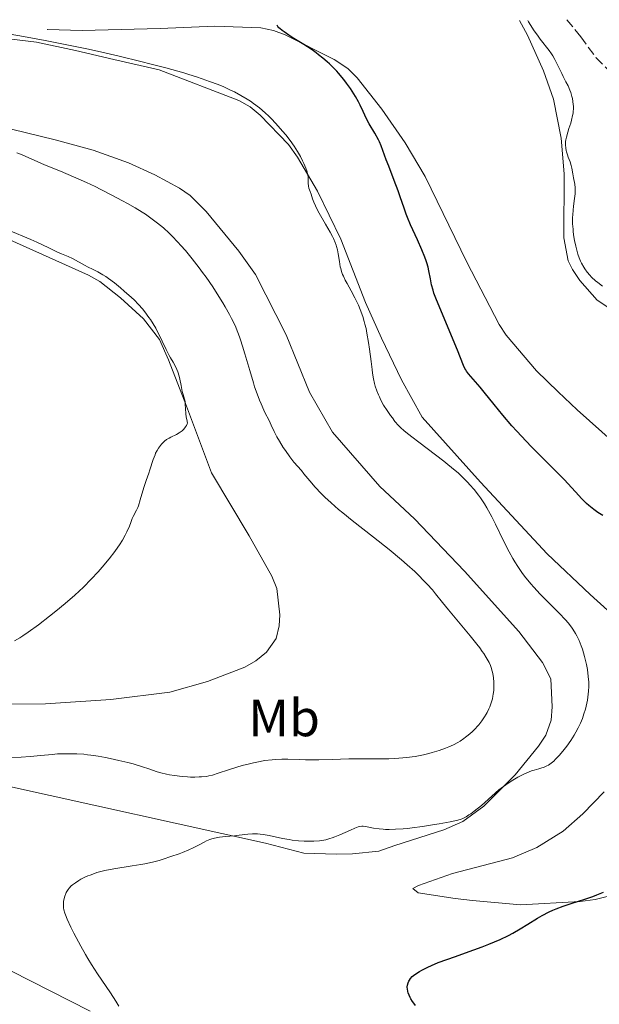
# Model space of a CAD drawing. Units: metres. Extents: x 629192 to 632679, y 4660219 to 4662595.
# Drawn here: x 629809 to 629919, y 4662357 to 4662545 of the extents above; entities that cross this region are included whole.
import ezdxf
from ezdxf.enums import TextEntityAlignment as Align

# ---------------------------------------------------------------- set-up
doc = ezdxf.new("R2010")
doc.units = ezdxf.units.M
doc.header["$MEASUREMENT"] = 0
doc.linetypes.add('DGN Style 3', pattern=[2.435891, 1.739922, -0.695969])
for name, color, linetype, lineweight in [('Barranco lineal', 142, 'DGN Style 3', 13), ('Curva de nivel directora', 30, 'Continuous', 30), ('Curva de nivel intermedia', 30, 'Continuous', 0), ('Etiqueta de uso rústico', 92, 'Continuous', 0), ('Línea de cambio de uso (parcela vista)', 92, 'Continuous', 0)]:
    doc.layers.add(name, color=color, linetype=linetype, lineweight=lineweight)
doc.styles.add('Style-Arial', font='arial.ttf')

msp = doc.modelspace()

# ---------------------------------------------------------------- linework, layer by layer
at = {"layer": 'Barranco lineal', "color": 142, "linetype": 'DGN Style 3', "lineweight": 13}
msp.add_polyline3d([(629913.15, 4662545.33, 394.29), (629915.76, 4662542.07, 394.23), (629918.72, 4662538.07, 393.65), (629922.85, 4662533.8, 393.36)], dxfattribs=at)
at = {"layer": 'Curva de nivel directora', "color": 30, "linetype": 'Continuous', "lineweight": 30, "elevation": 400, "flags": 128}
for points in [[(629893.84, 4662478.53), (629893.69, 4662478.78), (629893.42, 4662479.35), (629892.24, 4662482.31), (629888.86, 4662490.33), (629888.11, 4662492.23), (629887.77, 4662493.18), (629887.59, 4662493.72), (629887.32, 4662494.73), (629887.08, 4662495.88), (629886.78, 4662497.4), (629886.64, 4662498.09), (629886.42, 4662498.92), (629886.29, 4662499.34), (629886.04, 4662500.04), (629885.46, 4662501.42), (629884.6, 4662503.32), (629883.3, 4662506.22), (629882.73, 4662507.59), (629882.48, 4662508.22), (629882.06, 4662509.37), (629881.34, 4662511.52), (629880.93, 4662512.68), (629880.19, 4662514.66), (629879.13, 4662517.36), (629878.66, 4662518.57), (629877.68, 4662521.25), (629877.35, 4662522.02), (629877.16, 4662522.41), (629876.47, 4662523.66), (629875.42, 4662525.47), (629874.91, 4662526.4), (629874.24, 4662527.79), (629873.66, 4662529.04), (629873.34, 4662529.69), (629872.81, 4662530.68), (629872.5, 4662531.19), (629871.83, 4662532.22), (629871.1, 4662533.24), (629870.59, 4662533.89), (629869.58, 4662535.1), (629869.22, 4662535.51), (629868.51, 4662536.24), (629867.83, 4662536.89), (629867.4, 4662537.28), (629866.57, 4662537.99), (629865.75, 4662538.65), (629865.3, 4662538.99), (629864.51, 4662539.55), (629862.91, 4662540.59), (629861.01, 4662541.76), (629860.05, 4662542.38), (629859.16, 4662542.99), (629858.78, 4662543.27), (629858.35, 4662543.63), (629858.18, 4662543.79), (629857.98, 4662544.01), (629857.83, 4662544.3)], [(629919.97, 4662450.76), (629919.05, 4662451.33), (629918.28, 4662451.85), (629917.94, 4662452.11), (629917.29, 4662452.63), (629916.87, 4662453.02), (629915.98, 4662453.92), (629914.75, 4662455.26), (629912.61, 4662457.59), (629911.27, 4662458.97), (629906.29, 4662463.93), (629904.46, 4662465.84), (629903.55, 4662466.83), (629902.64, 4662467.85), (629900.89, 4662469.9), (629899.25, 4662471.89), (629897.35, 4662474.24), (629896.56, 4662475.21), (629894.38, 4662477.79), (629893.99, 4662478.29), (629893.84, 4662478.53)], [(629884.23, 4662357.26), (629883.9, 4662357.7), (629883.7, 4662357.98), (629883.37, 4662358.5), (629883.24, 4662358.75), (629883.01, 4662359.21), (629882.85, 4662359.64), (629882.78, 4662359.91), (629882.69, 4662360.41), (629882.68, 4662360.67), (629882.68, 4662360.83), (629882.72, 4662361.15), (629882.84, 4662361.59), (629882.97, 4662361.87), (629883.07, 4662362.05), (629883.32, 4662362.41), (629883.64, 4662362.77), (629883.87, 4662362.98), (629884.34, 4662363.32), (629885.03, 4662363.74), (629885.48, 4662363.99), (629886.61, 4662364.56), (629887.31, 4662364.9), (629888.55, 4662365.48), (629891.89, 4662366.62), (629893.8, 4662367.3), (629896.97, 4662368.47), (629898.26, 4662368.98), (629900.37, 4662369.87), (629901.96, 4662370.62), (629902.81, 4662371.06), (629904.24, 4662371.88), (629905.7, 4662372.76), (629907.55, 4662373.88), (629908.44, 4662374.39), (629909.77, 4662375.1), (629910.44, 4662375.41), (629911.1, 4662375.7), (629912.44, 4662376.21), (629913.77, 4662376.65), (629915.52, 4662377.19), (629916.38, 4662377.46), (629918.05, 4662378.04), (629918.87, 4662378.37), (629920.1, 4662378.9)]]:
    msp.add_lwpolyline(points, dxfattribs=at)
at = {"layer": 'Curva de nivel intermedia', "color": 30, "linetype": 'Continuous', "lineweight": 0, "flags": 128}
for points, elevation in [([(629913.52, 4662524.56), (629913.86, 4662525.61), (629914.03, 4662526.17), (629914.23, 4662527.04), (629914.3, 4662527.48), (629914.35, 4662527.92), (629914.37, 4662528.22), (629914.37, 4662528.82), (629914.35, 4662529.12), (629914.29, 4662529.71), (629914.19, 4662530.3), (629914.1, 4662530.68), (629913.87, 4662531.44), (629913.72, 4662531.86), (629913.36, 4662532.68), (629912.96, 4662533.47), (629912.41, 4662534.52), (629912.14, 4662535.04), (629911.57, 4662536.22), (629910.83, 4662537.74), (629910.43, 4662538.45), (629910.21, 4662538.79), (629909.75, 4662539.45), (629908.06, 4662541.61), (629907.63, 4662542.19), (629906.77, 4662543.4), (629906.22, 4662544.24), (629905.8, 4662544.93), (629905.67, 4662545.19)], 395), ([(629874.47, 4662487.74), (629874.17, 4662488.72), (629873.69, 4662490.04), (629873.35, 4662490.84), (629872.68, 4662492.25), (629871.98, 4662493.58), (629871.18, 4662495.02), (629870.85, 4662495.63), (629870.48, 4662496.37), (629870.33, 4662496.73), (629870.13, 4662497.27), (629869.97, 4662497.85), (629869.9, 4662498.16), (629869.72, 4662499.19), (629869.49, 4662500.67), (629869.35, 4662501.4), (629869.19, 4662502.03), (629869.1, 4662502.34), (629868.93, 4662502.81), (629868.62, 4662503.56), (629868.43, 4662503.95), (629867.97, 4662504.82), (629867.09, 4662506.33), (629865.86, 4662508.43), (629865.34, 4662509.37), (629865.14, 4662509.79), (629864.82, 4662510.51), (629864.6, 4662511.12), (629864.32, 4662512.04), (629864.13, 4662512.58), (629863.91, 4662513.21), (629863.84, 4662513.55), (629863.78, 4662514.11), (629863.76, 4662514.89), (629863.75, 4662515.25), (629863.7, 4662515.7), (629863.66, 4662515.93), (629863.55, 4662516.31), (629863.3, 4662517.02), (629862.94, 4662517.88), (629862.71, 4662518.39), (629862.29, 4662519.23), (629861.75, 4662520.17), (629861.44, 4662520.67), (629861.1, 4662521.18), (629860.34, 4662522.25), (629859.48, 4662523.35), (629858.87, 4662524.09), (629857.58, 4662525.54), (629856.69, 4662526.46), (629856.24, 4662526.91), (629855.54, 4662527.56), (629854.46, 4662528.49), (629853.33, 4662529.36), (629852.75, 4662529.77), (629852.14, 4662530.16), (629850.92, 4662530.89), (629849.72, 4662531.54), (629848.97, 4662531.91), (629847.66, 4662532.51), (629846.58, 4662532.95), (629844.97, 4662533.51), (629843.54, 4662534.05), (629842.45, 4662534.43), (629840.97, 4662534.9), (629840.06, 4662535.17), (629836.59, 4662536.12), (629833.81, 4662536.84), (629831.83, 4662537.34), (629827.71, 4662538.34), (629823.58, 4662539.3), (629821.51, 4662539.76), (629818.39, 4662540.43), (629815.21, 4662541.07), (629813.59, 4662541.37), (629808.77, 4662542.23), (629803.85, 4662543.06)], 405), ([(629919.92, 4662494.46), (629919.02, 4662495.16), (629918.59, 4662495.53), (629917.85, 4662496.21), (629917.51, 4662496.57), (629917.02, 4662497.15), (629916.56, 4662497.78), (629916.34, 4662498.12), (629915.94, 4662498.86), (629915.75, 4662499.26), (629915.48, 4662499.9), (629915.24, 4662500.59), (629915.08, 4662501.08), (629914.82, 4662502.11), (629914.59, 4662503.18), (629914.47, 4662503.91), (629914.34, 4662504.87), (629914.3, 4662505.35), (629914.23, 4662506.4), (629914.22, 4662506.9), (629914.22, 4662507.62), (629914.24, 4662508.09), (629914.32, 4662508.96), (629914.41, 4662509.76), (629914.61, 4662511.19), (629914.72, 4662512.11), (629914.73, 4662512.53), (629914.7, 4662513.28), (629914.62, 4662513.95), (629914.38, 4662515.13), (629914.25, 4662515.95), (629914.08, 4662516.98), (629913.96, 4662517.48), (629913.74, 4662518.19), (629913.39, 4662519.09), (629913.22, 4662519.52), (629913.05, 4662520.09), (629912.98, 4662520.38), (629912.91, 4662520.8), (629912.86, 4662521.46), (629912.89, 4662522.07), (629912.93, 4662522.4), (629913.03, 4662522.94), (629913.28, 4662523.86), (629913.52, 4662524.56)], 395), ([(629885.93, 4662438.23), (629884.74, 4662439.42), (629884.09, 4662440.04), (629882.65, 4662441.35), (629881.6, 4662442.26), (629879.24, 4662444.22), (629876.24, 4662446.59), (629872.18, 4662449.77), (629870.37, 4662451.23), (629869.56, 4662451.91), (629868.14, 4662453.15), (629866.95, 4662454.26), (629866.26, 4662454.93), (629865.11, 4662456.15), (629864.07, 4662457.35), (629862.96, 4662458.7), (629862.48, 4662459.29), (629861.06, 4662460.92), (629860.28, 4662461.9), (629859.42, 4662463.12), (629859.03, 4662463.71), (629858.29, 4662464.89), (629857.81, 4662465.72), (629857.26, 4662466.79), (629856.73, 4662467.94), (629856.51, 4662468.42), (629856.17, 4662469.09), (629855.63, 4662470.12), (629855.3, 4662470.82), (629854.77, 4662472.02), (629854.49, 4662472.74), (629854.03, 4662473.94), (629853.56, 4662475.3), (629853.32, 4662476.03), (629852.62, 4662478.37), (629851.71, 4662481.56), (629851.27, 4662483.05), (629850.88, 4662484.26), (629850.68, 4662484.84), (629850.36, 4662485.68), (629849.81, 4662486.97), (629849.14, 4662488.34), (629848.74, 4662489.09), (629847.93, 4662490.53), (629847.48, 4662491.3), (629846.74, 4662492.49), (629845.55, 4662494.34), (629844.29, 4662496.2), (629843.63, 4662497.11), (629842.98, 4662498), (629841.65, 4662499.7), (629840.34, 4662501.28), (629839.49, 4662502.26), (629838.93, 4662502.87), (629837.85, 4662504), (629837.27, 4662504.58), (629836.14, 4662505.62), (629835.04, 4662506.54), (629834.29, 4662507.11), (629833.78, 4662507.48), (629832.71, 4662508.2), (629832.08, 4662508.6), (629830.74, 4662509.41), (629829.32, 4662510.23), (629828.34, 4662510.78), (629826.3, 4662511.86), (629824.18, 4662512.94), (629823.11, 4662513.48), (629821.47, 4662514.26), (629818.98, 4662515.38), (629816.49, 4662516.43), (629813.45, 4662517.67), (629812.17, 4662518.21), (629809.21, 4662519.53), (629808.18, 4662519.95)], 410), ([(629830.07, 4662492.31), (629828.69, 4662493.56), (629827.94, 4662494.19), (629826.81, 4662495.1), (629825.68, 4662495.94), (629825.14, 4662496.31), (629824.61, 4662496.64), (629823.62, 4662497.22), (629822.72, 4662497.69), (629821.67, 4662498.2), (629821.2, 4662498.43), (629818.8, 4662499.77), (629818.01, 4662500.13), (629816.68, 4662500.68), (629815.84, 4662501.06), (629814.31, 4662501.78), (629812, 4662502.88), (629810.84, 4662503.4), (629806.58, 4662505.16)], 415), ([(629807.74, 4662426.8), (629808.76, 4662427.41), (629809.35, 4662427.78), (629810.37, 4662428.47), (629812.29, 4662429.86), (629814.44, 4662431.52), (629815.61, 4662432.46), (629817.43, 4662433.97), (629819.22, 4662435.54), (629820.07, 4662436.32), (629820.88, 4662437.09), (629822.38, 4662438.59), (629823.7, 4662440.01), (629824.48, 4662440.89), (629825.79, 4662442.46), (629826.9, 4662443.89), (629827.46, 4662444.68), (629827.78, 4662445.16), (629828.32, 4662446.05), (629828.85, 4662447), (629829.16, 4662447.6), (629829.66, 4662448.69), (629829.93, 4662449.38), (629830.22, 4662450.16), (629830.38, 4662450.53), (629831.02, 4662451.74), (629831.26, 4662452.28), (629831.38, 4662452.59), (629831.74, 4662453.72), (629832.22, 4662455.42), (629832.47, 4662456.26), (629832.85, 4662457.42), (629833.35, 4662458.81), (629833.59, 4662459.47), (629834.21, 4662461.43), (629834.55, 4662462.32), (629834.67, 4662462.6), (629834.94, 4662463.11), (629835.23, 4662463.57), (629835.42, 4662463.85), (629835.8, 4662464.34), (629836.17, 4662464.75), (629836.38, 4662464.94), (629836.76, 4662465.22), (629837.27, 4662465.52), (629837.59, 4662465.68), (629838.63, 4662466.2), (629839.18, 4662466.53), (629839.72, 4662466.91), (629839.96, 4662467.13), (629840.25, 4662467.45), (629840.38, 4662467.62), (629840.55, 4662467.9), (629840.69, 4662468.2), (629840.74, 4662468.36), (629840.59, 4662469.06), (629840.52, 4662469.48), (629840.42, 4662470.21), (629840.35, 4662471.09), (629840.33, 4662471.95), (629840.31, 4662472.28), (629840.28, 4662472.51), (629840.19, 4662472.92), (629839.9, 4662473.81), (629839.74, 4662474.4), (629839.51, 4662475.54), (629839.27, 4662476.72), (629839.13, 4662477.32), (629838.88, 4662478.17), (629838.73, 4662478.56), (629838.39, 4662479.29), (629838.01, 4662479.96), (629837.48, 4662480.84), (629837.22, 4662481.29), (629836.67, 4662482.38), (629835.94, 4662483.97), (629835.56, 4662484.8), (629834.99, 4662485.91), (629834.69, 4662486.47), (629834.2, 4662487.3), (629833.67, 4662488.13), (629833.39, 4662488.54), (629832.58, 4662489.62), (629832.13, 4662490.17), (629831.38, 4662491), (629830.54, 4662491.86), (629830.07, 4662492.31)], 415), ([(629905.5, 4662401.66), (629906.4, 4662402), (629906.91, 4662402.16), (629907.76, 4662402.4), (629908.16, 4662402.51), (629908.82, 4662402.74), (629909.33, 4662402.97), (629909.62, 4662403.13), (629910.11, 4662403.47), (629910.62, 4662403.89), (629910.97, 4662404.22), (629911.72, 4662405.02), (629912.62, 4662406.09), (629913.11, 4662406.72), (629913.86, 4662407.78), (629914.52, 4662408.82), (629914.84, 4662409.38), (629915.3, 4662410.23), (629915.72, 4662411.1), (629915.91, 4662411.55), (629916.08, 4662411.99), (629916.39, 4662412.88), (629916.65, 4662413.77), (629916.8, 4662414.35), (629917.04, 4662415.52), (629917.2, 4662416.65), (629917.25, 4662417.22), (629917.29, 4662418.08), (629917.29, 4662418.97), (629917.27, 4662419.42), (629917.15, 4662420.68), (629917.05, 4662421.33), (629916.87, 4662422.33), (629916.64, 4662423.34), (629916.51, 4662423.85), (629916.09, 4662425.21), (629915.85, 4662425.88), (629915.46, 4662426.86), (629915.02, 4662427.79), (629914.78, 4662428.22), (629914.28, 4662429.06), (629914, 4662429.46), (629913.36, 4662430.27), (629912.87, 4662430.84), (629911.68, 4662432.11), (629910.57, 4662433.21), (629908.91, 4662434.86), (629908.06, 4662435.72), (629906.81, 4662437.05), (629906.22, 4662437.72), (629905.67, 4662438.38), (629905.32, 4662438.82), (629904.65, 4662439.69), (629903.75, 4662441.02), (629903.18, 4662441.92), (629902.82, 4662442.53), (629902.13, 4662443.8), (629900.99, 4662446.05), (629899.54, 4662449.07), (629898.82, 4662450.49), (629898.19, 4662451.64), (629897.87, 4662452.19), (629897.39, 4662452.97), (629896.64, 4662454.09), (629896.25, 4662454.62), (629895.43, 4662455.67), (629894.64, 4662456.58), (629894.22, 4662457.04), (629893.55, 4662457.73), (629892.42, 4662458.79), (629891.14, 4662459.91), (629890.42, 4662460.49), (629889.66, 4662461.1), (629888.05, 4662462.34), (629884.86, 4662464.72), (629883.52, 4662465.72), (629882.97, 4662466.16), (629882.07, 4662466.9), (629881.38, 4662467.52), (629881, 4662467.91), (629880.33, 4662468.69), (629879.83, 4662469.34), (629879.49, 4662469.8), (629878.83, 4662470.75), (629878.16, 4662471.79), (629877.64, 4662472.75), (629877.35, 4662473.35), (629877.17, 4662473.74), (629876.86, 4662474.55), (629876.58, 4662475.42), (629876.45, 4662475.92), (629876.25, 4662476.81), (629876.06, 4662477.92), (629875.96, 4662478.58), (629875.76, 4662480.13), (629875.47, 4662482.49), (629875.29, 4662483.72), (629874.99, 4662485.54), (629874.81, 4662486.4), (629874.61, 4662487.22), (629874.47, 4662487.74)], 405), ([(629818.32, 4662405.29), (629819.61, 4662405.26), (629820.96, 4662405.17), (629821.64, 4662405.1), (629822.33, 4662405.02), (629823.71, 4662404.81), (629825.08, 4662404.57), (629825.96, 4662404.39), (629827.64, 4662404.02), (629829.34, 4662403.6), (629830.36, 4662403.33), (629832.19, 4662402.78), (629833.4, 4662402.37), (629834.93, 4662401.86), (629835.69, 4662401.63), (629836.77, 4662401.37), (629837.34, 4662401.25), (629838.24, 4662401.1), (629839.76, 4662400.93), (629840.76, 4662400.86), (629841.29, 4662400.84), (629842.12, 4662400.83), (629842.99, 4662400.85), (629843.43, 4662400.88), (629844.35, 4662400.97), (629844.82, 4662401.04), (629845.54, 4662401.17), (629846.6, 4662401.55), (629848.56, 4662402.21), (629850.33, 4662402.76), (629851.41, 4662403.07), (629852.09, 4662403.25), (629853.35, 4662403.56), (629854.64, 4662403.83), (629855.44, 4662403.96), (629856.87, 4662404.15), (629857.53, 4662404.2), (629858.75, 4662404.26), (629859.88, 4662404.26), (629862.03, 4662404.18), (629863.27, 4662404.15), (629865.83, 4662404.15), (629868.37, 4662404.2), (629871.52, 4662404.28), (629872.91, 4662404.31), (629875.47, 4662404.33), (629878.03, 4662404.32), (629879.16, 4662404.33), (629880.29, 4662404.37), (629881.8, 4662404.48), (629882.55, 4662404.56), (629884.2, 4662404.78), (629885.78, 4662405.08), (629886.8, 4662405.31), (629887.45, 4662405.49), (629888.74, 4662405.88), (629889.99, 4662406.33), (629890.59, 4662406.59), (629891.48, 4662407), (629892.33, 4662407.45), (629892.75, 4662407.7), (629893.47, 4662408.17), (629893.81, 4662408.42), (629894.32, 4662408.81), (629895.04, 4662409.43), (629895.71, 4662410.1), (629896.03, 4662410.45), (629896.34, 4662410.81), (629896.91, 4662411.55), (629897.42, 4662412.31), (629897.72, 4662412.83), (629897.91, 4662413.18), (629898.25, 4662413.86), (629898.41, 4662414.25), (629898.69, 4662415.01), (629898.91, 4662415.77), (629899.02, 4662416.28), (629899.08, 4662416.63), (629899.17, 4662417.32), (629899.21, 4662418.04), (629899.22, 4662418.41), (629899.2, 4662418.96), (629899.13, 4662419.79), (629898.99, 4662420.61), (629898.9, 4662421.02), (629898.68, 4662421.74), (629898.55, 4662422.11), (629898.29, 4662422.7), (629897.95, 4662423.33), (629897.75, 4662423.66), (629897.27, 4662424.4), (629896.99, 4662424.81), (629896.51, 4662425.46), (629895.96, 4662426.18), (629894.69, 4662427.76), (629890.56, 4662432.73), (629889.42, 4662434.13), (629888.09, 4662435.76), (629887.46, 4662436.53), (629886.46, 4662437.66), (629885.93, 4662438.23)], 410), ([(629806.54, 4662404.47), (629809.03, 4662404.61), (629810.72, 4662404.73), (629812.76, 4662404.93), (629814.91, 4662405.15), (629815.96, 4662405.24), (629817.5, 4662405.29), (629818.32, 4662405.29)], 410), ([(629817.08, 4662376.09), (629817.07, 4662376.55), (629817.11, 4662377.07), (629817.16, 4662377.42), (629817.33, 4662378.11), (629817.51, 4662378.6), (629817.62, 4662378.83), (629817.83, 4662379.21), (629817.95, 4662379.39), (629818.17, 4662379.66), (629818.57, 4662380.05), (629818.81, 4662380.25), (629819.39, 4662380.68), (629820.04, 4662381.1), (629820.42, 4662381.32), (629821.05, 4662381.65), (629821.76, 4662381.98), (629822.15, 4662382.14), (629822.99, 4662382.45), (629823.45, 4662382.6), (629824.18, 4662382.8), (629824.97, 4662382.99), (629826.66, 4662383.32), (629830.19, 4662383.88), (629831.86, 4662384.16), (629832.63, 4662384.3), (629834.04, 4662384.61), (629835.31, 4662384.94), (629836.1, 4662385.17), (629837.58, 4662385.65), (629839.16, 4662386.21), (629839.82, 4662386.47), (629841.03, 4662386.97), (629841.84, 4662387.34), (629842.84, 4662387.84), (629843.91, 4662388.42), (629844.39, 4662388.67), (629845.03, 4662388.93), (629845.36, 4662389.05), (629845.91, 4662389.19), (629846.86, 4662389.36), (629848.01, 4662389.48), (629849.74, 4662389.62), (629850.6, 4662389.72), (629852.28, 4662389.92), (629853.16, 4662389.99), (629854.11, 4662389.98), (629854.62, 4662389.94), (629855.17, 4662389.86), (629856.35, 4662389.66), (629858.87, 4662389.13), (629860.13, 4662388.9), (629860.74, 4662388.81), (629861.91, 4662388.68), (629862.99, 4662388.62), (629863.67, 4662388.6), (629864.88, 4662388.61), (629865.92, 4662388.67), (629866.4, 4662388.72), (629867.13, 4662388.86), (629867.92, 4662389.09), (629868.36, 4662389.24), (629868.83, 4662389.41), (629869.84, 4662389.83), (629871.85, 4662390.71), (629872.69, 4662391.07), (629873.33, 4662391.31), (629873.59, 4662391.38), (629874.01, 4662391.46), (629874.25, 4662391.47), (629874.73, 4662391.41), (629876.22, 4662391.09), (629877.29, 4662390.93), (629878.07, 4662390.86), (629878.5, 4662390.84), (629879.21, 4662390.83), (629880.45, 4662390.86), (629881.92, 4662390.96), (629882.75, 4662391.04), (629883.64, 4662391.15), (629885.56, 4662391.41), (629887.51, 4662391.71), (629888.75, 4662391.92), (629890.83, 4662392.29), (629892.31, 4662392.61), (629892.93, 4662392.79), (629893.26, 4662392.93), (629893.9, 4662393.27), (629894.44, 4662393.6), (629894.79, 4662393.83), (629895.45, 4662394.31), (629896.83, 4662395.43), (629898.84, 4662397.2), (629900.13, 4662398.39), (629901.5, 4662399.38), (629902.33, 4662399.93), (629902.84, 4662400.26), (629903.77, 4662400.81), (629904.4, 4662401.15), (629904.79, 4662401.34), (629905.5, 4662401.66)], 405), ([(629827.66, 4662357.13), (629827.1, 4662358.06), (629826.04, 4662359.67), (629824.41, 4662362.07), (629823.59, 4662363.28), (629822.46, 4662365.06), (629821.75, 4662366.22), (629821.3, 4662367), (629820.4, 4662368.58), (629819.09, 4662371.04), (629818.51, 4662372.21), (629817.8, 4662373.73), (629817.47, 4662374.54), (629817.34, 4662374.89), (629817.17, 4662375.5), (629817.11, 4662375.86), (629817.08, 4662376.09)], 405)]:
    msp.add_lwpolyline(points, dxfattribs=dict(at, elevation=elevation))
at = {"layer": 'Línea de cambio de uso (parcela vista)', "color": 92, "linetype": 'Continuous', "lineweight": 0}
for points in [[(629904.12, 4662545.16, 395.42), (629905.6, 4662542.39, 395.6), (629908.67, 4662535.56, 395.85), (629910.6, 4662530.17, 395.58), (629912.03, 4662522.72, 395.24), (629912.64, 4662515.93, 395.57), (629912.55, 4662503.68, 395.5), (629913.4, 4662499.34, 395.48), (629914.22, 4662497.68, 395.32), (629915.61, 4662495.56, 394.78), (629918.92, 4662491.82, 395.09), (629923.14, 4662489, 394.9)], [(629924.53, 4662462.52, 396.88), (629915.09, 4662470.9, 397.1), (629911.47, 4662474.3, 396.72), (629907.36, 4662478.34, 396.82), (629901.56, 4662485.11, 397.33), (629900.2, 4662487.2, 397.39), (629894.05, 4662499.05, 397.61), (629886.06, 4662515.39, 398.11), (629882.25, 4662521.84, 398.52), (629877.8, 4662528.26, 399.04), (629873.1, 4662534.26, 399.42), (629871.33, 4662536.02, 399.62), (629868.75, 4662537.73, 399.75), (629859.35, 4662542.45, 400.05), (629857.17, 4662543.28, 400.21), (629854.71, 4662543.77, 400.6), (629845.97, 4662544.07, 401.47), (629835.55, 4662543.66, 402.41), (629820.63, 4662543.28, 403.8), (629814.04, 4662543.49, 404.16), (629813.97, 4662543.49, 404.16)], [(629802.86, 4662542.13, 405.46), (629811.96, 4662541.05, 404.88), (629819.4, 4662539.48, 404.97), (629826.69, 4662537.73, 404.69), (629835.35, 4662535.79, 404.89), (629850.52, 4662529.93, 405.05), (629852.69, 4662528.73, 404.77), (629854.62, 4662527.12, 404.81), (629860.02, 4662521.51, 405.29), (629861.76, 4662519.12, 404.73), (629865.55, 4662512.63, 404.63), (629870, 4662503.47, 404.65), (629874.69, 4662491.38, 403.9), (629877.74, 4662484.54, 404.93), (629881.58, 4662476.64, 403.98), (629885.49, 4662469.49, 404.53), (629896.66, 4662457.07, 404.11), (629909.37, 4662443.44, 404.06), (629917.54, 4662435.68, 404.48), (629926.8, 4662427.35, 404.32)], [(629806.21, 4662399.15, 408.02), (629855.65, 4662388.19, 404.65), (629862.97, 4662386.31, 404.38), (629869.15, 4662386.15, 404.15), (629872.25, 4662386.2, 403.84), (629877.22, 4662386.7, 403.72), (629880.3, 4662387.79, 403.84), (629889.67, 4662390.79, 404.87), (629893.27, 4662392.37, 404.54), (629897.31, 4662395.28, 404.96), (629903.28, 4662401.23, 405.76), (629907.73, 4662406.7, 405.76), (629909.12, 4662408.85, 405.89), (629910.13, 4662411.71, 406.14), (629910.32, 4662414.21, 405.88), (629910.09, 4662419.59, 406.26), (629908.49, 4662422.66, 406.12), (629903.95, 4662428.63, 406.05), (629893.57, 4662440.13, 407.22), (629884.07, 4662450.09, 406.79), (629877.42, 4662456.26, 406.79), (629868.44, 4662466.61, 406.97), (629864.03, 4662474.26, 406.82), (629859.6, 4662485.18, 407), (629853.73, 4662496.7, 407.01), (629850.54, 4662501.19, 406.99), (629844.28, 4662508.75, 407.5), (629841.28, 4662511.77, 407.8), (629839.23, 4662513.2, 407.76), (629834.54, 4662515.76, 407.78), (629829.48, 4662518, 407.65), (629822.72, 4662520.42, 407.77), (629815.5, 4662522.43, 408.24), (629804.51, 4662525.07, 408.33)], [(629806.84, 4662503.35, 415.42), (629821.87, 4662496.57, 415.48), (629824.04, 4662495.36, 415.42), (629827.98, 4662492.24, 415.45), (629832.34, 4662488.24, 415.08), (629835.41, 4662484.31, 414.76), (629837.14, 4662480.42, 414.71), (629840.53, 4662471.62, 414.76), (629845.31, 4662458.86, 414.44), (629852.54, 4662446.86, 414.36), (629856.84, 4662439.17, 414.52), (629857.78, 4662436.83, 414.57), (629858.38, 4662431.76, 414.44), (629858.24, 4662429.67, 414.4), (629857.64, 4662427.29, 414.41), (629855.84, 4662424.65, 414.44), (629853.8, 4662423, 414.36), (629851.66, 4662421.8, 414.36), (629844.56, 4662419.06, 414.42), (629837.36, 4662417.06, 414.2), (629826.13, 4662415.65, 414.09), (629813.66, 4662414.82, 413.22), (629801.72, 4662414.72, 414.13)], [(629920.24, 4662398.02, 404.19), (629916.15, 4662393.83, 403.92), (629912.39, 4662390.53, 404.16), (629907.38, 4662387.38, 403.38), (629902.78, 4662385.45, 403.47), (629891.32, 4662382.41, 402.98), (629884.82, 4662380.14, 402.52), (629883.71, 4662379.58, 402.37), (629884.76, 4662378.77, 402.2), (629891.82, 4662377.65, 401.51), (629895.14, 4662377.29, 401.16), (629904.28, 4662376.45, 401.09), (629915.68, 4662377.07, 400.19), (629918.54, 4662377.49, 400.04), (629923.36, 4662378.66, 399.5)], [(629822.2, 4662356.19, 405.91), (629799.48, 4662367.65, 408.5)]]:
    msp.add_polyline3d(points, dxfattribs=at)

# ---------------------------------------------------------------- texts
at = {"layer": 'Etiqueta de uso rústico', "color": 92, "linetype": 'Continuous', "lineweight": 0, "style": 'Style-Arial'}
msp.add_text('Mb', height=7, dxfattribs=at).set_placement((629859.18, 4662412.12, 411.83), align=Align.MIDDLE_CENTER)

doc.saveas('drawing.dxf')
